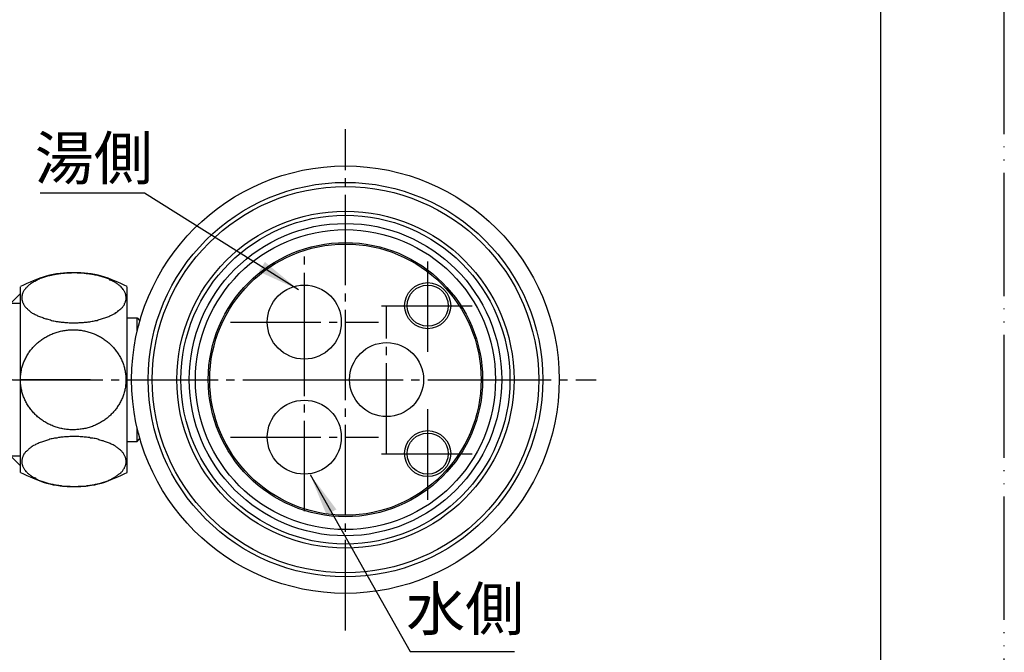
# Model space of a CAD drawing. Units: millimetres. Extents: x 0 to 315, y 0 to 446.
# Drawn here: x 195 to 315, y 292 to 369 of the extents above; entities that cross this region are included whole.
import ezdxf

# ---------------------------------------------------------------- set-up
doc = ezdxf.new("R2010")
doc.units = ezdxf.units.MM
doc.linetypes.add('DASH_CENTER', pattern=[14, 11, -1, 1, -1])
doc.linetypes.add('PHANTOM', pattern=[13, 10, -1, 0, -1, 0, -1])
doc.layers.add('1', color=7, linetype='Continuous')
doc.layers.add('レイヤー_1', color=7, linetype='Continuous')
doc.styles.add('CONVERTER_11', font='MS Mincho.ttf', dxfattribs={"width": 0.89})
doc.dimstyles.get("Standard").update_dxf_attribs({"dimtxt": 0.18, "dimasz": 0.18, "dimexe": 0.18, "dimexo": 0.0625, "dimgap": 0.09, "dimtad": 0, "dimtih": 1, "dimtoh": 1, "dimdec": 4, "dimzin": 0, "dimdsep": 46, "dimtxsty": 'Standard', "dimcen": 0.09, "dimadec": 0, "dimazin": 0, "dimtfac": 1, "dimtdec": 4, "dimtofl": 0, "dimtmove": 0, "dimatfit": 3, "dimfxl": 1, "dimtolj": 1, "dimtzin": 0, "dimarcsym": 0})

# ---------------------------------------------------------------- blocks, each defined once
blk = doc.blocks.new('開示A4')
at = {"layer": '1', "color": 4, "linetype": 'PHANTOM'}
blk.add_line((210, 0), (210, 297), dxfattribs=at)
at = {"layer": '1', "color": 7, "linetype": 'Continuous'}
blk.add_line((200, 148.5), (200, 287), dxfattribs=at)
blk = doc.blocks.new('分岐コック', base_point=(171.82, 275.71))
at = {"layer": '1', "color": 7, "linetype": 'Continuous'}
for p, q in [((195.36, 335.2), (193.86, 333.7)), ((195.36, 314.25), (193.86, 315.75))]:
    blk.add_line(p, q, dxfattribs=at)
at = {"layer": '1', "color": 2, "linetype": 'Continuous'}
for p, q in [((194.2, 334.04), (195.36, 334.04)), ((195.36, 315.41), (194.2, 315.41))]:
    blk.add_line(p, q, dxfattribs=at)
at = {"layer": '1', "color": 4, "linetype": 'PHANTOM'}
blk.add_line((155.76, 324.73), (203.86, 324.73), dxfattribs=at)
blk = doc.blocks.new('B98-AU2_K', base_point=(315, -70))
blk.add_blockref('分岐コック', (171.82, 275.71))
blk = doc.blocks.new('TOP', base_point=(140.5, 122.29))
at = {"layer": '1', "color": 7, "linetype": 'Continuous'}
for centre, radius in [((234.88, 324.73), 26), ((234.88, 324.73), 24), ((234.88, 324.73), 23.5), ((234.88, 324.73), 20.5), ((234.88, 324.73), 20), ((234.88, 324.73), 18.25), ((234.88, 324.73), 16.68), ((234.88, 324.73), 16.5), ((244.88, 333.73), 2.8), ((229.88, 331.73), 4.5), ((244.88, 333.73), 2.5), ((239.88, 324.73), 4.5), ((229.88, 317.73), 4.5), ((244.88, 315.73), 2.8), ((244.88, 315.73), 2.5)]:
    blk.add_circle(centre, radius, dxfattribs=at)
at = {"layer": '1', "color": 2, "linetype": 'Continuous'}
blk.add_circle((234.88, 324.73), 19, dxfattribs=at)
at = {"layer": '1', "color": 7, "linetype": 'Continuous'}
blk.add_open_spline([(208.16, 325.26), (208.14, 325.43), (208.09, 325.79), (207.97, 326.3), (207.8, 326.81), (207.58, 327.3), (207.32, 327.77), (207.02, 328.22), (206.68, 328.64), (206.3, 329.03), (205.89, 329.39), (205.44, 329.71), (204.97, 330), (204.47, 330.24), (203.95, 330.45), (203.42, 330.6), (202.87, 330.72), (202.32, 330.79), (201.76, 330.81), (201.2, 330.78), (200.65, 330.71), (200.1, 330.6), (199.57, 330.44), (199.05, 330.23), (198.55, 329.99), (198.08, 329.7), (197.64, 329.38), (197.22, 329.02), (196.85, 328.63), (196.51, 328.2), (196.2, 327.76), (195.95, 327.28), (195.73, 326.79), (195.56, 326.28), (195.44, 325.76), (195.37, 325.24), (195.35, 324.7), (195.37, 324.17), (195.45, 323.65), (195.57, 323.13), (195.74, 322.62), (195.96, 322.13), (196.21, 321.66), (196.52, 321.21), (196.86, 320.79), (197.24, 320.4), (197.65, 320.04), (198.1, 319.72), (198.57, 319.43), (199.07, 319.19), (199.58, 318.98), (200.12, 318.83), (200.67, 318.71), (201.22, 318.64), (201.78, 318.62), (202.34, 318.65), (202.89, 318.72), (203.44, 318.83), (203.97, 318.99), (204.49, 319.2), (204.99, 319.44), (205.46, 319.73), (205.9, 320.05), (206.32, 320.41), (206.69, 320.8), (207.03, 321.23), (207.33, 321.68), (207.59, 322.15), (207.81, 322.64), (207.97, 323.15), (208.1, 323.67), (208.17, 324.19), (208.19, 324.73), (208.17, 325.08), (208.16, 325.26)], degree=3, knots=[0, 0, 0, 0, 0.532079, 1.064143, 1.598715, 2.13326, 2.671626, 3.209957, 3.752938, 4.29588, 4.843729, 5.391541, 5.943924, 6.496276, 7.052326, 7.608354, 8.166784, 8.725202, 9.284451, 9.843701, 10.402118, 10.960548, 11.516576, 12.072627, 12.624979, 13.177361, 13.725173, 14.273022, 14.815965, 15.358946, 15.897276, 16.435642, 16.970187, 17.50476, 18.036824, 18.568902, 19.100107, 19.631312, 20.163391, 20.695455, 21.230027, 21.764572, 22.302938, 22.841269, 23.38425, 23.927192, 24.475041, 25.022853, 25.575236, 26.127588, 26.683638, 27.239666, 27.798096, 28.356514, 28.915763, 29.475013, 30.03343, 30.59186, 31.147888, 31.703939, 32.256291, 32.808673, 33.356485, 33.904334, 34.447277, 34.990258, 35.528588, 36.066954, 36.601499, 37.136072, 37.668136, 38.200214, 38.731419, 39.262624, 39.262624, 39.262624, 39.262624], dxfattribs=at)
at = {"layer": 'レイヤー_1', "color": 7, "linetype": 'Continuous'}
for points in [[(200.9, 337.7), (200.73, 337.66)], [(201.07, 337.7), (200.9, 337.7)], [(201.2, 337.7), (201.07, 337.7)], [(201.37, 337.7), (201.2, 337.7)], [(201.54, 337.7), (201.37, 337.7)], [(201.66, 337.74), (201.54, 337.7)], [(201.83, 337.74), (201.66, 337.74)], [(202, 337.74), (201.83, 337.74)], [(202.17, 337.74), (202, 337.74)], [(202.3, 337.7), (202.17, 337.74)], [(202.47, 337.7), (202.3, 337.7)], [(202.64, 337.7), (202.47, 337.7)], [(202.81, 337.7), (202.64, 337.7)], [(202.93, 337.7), (202.81, 337.7)], [(203.1, 337.66), (202.93, 337.7)], [(196.8, 336.52), (196.67, 336.43)], [(196.88, 336.56), (196.8, 336.52)], [(196.96, 336.64), (196.88, 336.56)], [(197.09, 336.68), (196.96, 336.64)], [(197.18, 336.73), (197.09, 336.68)], [(197.3, 336.81), (197.18, 336.73)], [(197.39, 336.85), (197.3, 336.81)], [(197.52, 336.9), (197.39, 336.85)], [(197.64, 336.94), (197.52, 336.9)], [(197.77, 337.02), (197.64, 336.94)], [(197.9, 337.07), (197.77, 337.02)], [(198.02, 337.11), (197.9, 337.07)], [(198.15, 337.15), (198.02, 337.11)], [(198.28, 337.19), (198.15, 337.15)], [(198.4, 337.24), (198.28, 337.19)], [(198.53, 337.28), (198.4, 337.24)], [(198.66, 337.32), (198.53, 337.28)], [(198.79, 337.36), (198.66, 337.32)], [(198.95, 337.36), (198.79, 337.36)], [(199.08, 337.4), (198.95, 337.36)], [(199.21, 337.45), (199.08, 337.4)], [(199.38, 337.49), (199.21, 337.45)], [(199.5, 337.49), (199.38, 337.49)], [(199.67, 337.53), (199.5, 337.49)], [(199.8, 337.57), (199.67, 337.53)], [(199.97, 337.57), (199.8, 337.57)], [(200.14, 337.62), (199.97, 337.57)], [(200.27, 337.62), (200.14, 337.62)], [(200.44, 337.66), (200.27, 337.62)], [(200.56, 337.66), (200.44, 337.66)], [(200.73, 337.66), (200.56, 337.66)], [(203.27, 337.66), (203.1, 337.66)], [(203.4, 337.62), (203.27, 337.66)], [(203.57, 337.62), (203.4, 337.62)], [(203.74, 337.57), (203.57, 337.62)], [(203.87, 337.57), (203.74, 337.57)], [(204.03, 337.53), (203.87, 337.57)], [(204.16, 337.53), (204.03, 337.53)], [(204.33, 337.49), (204.16, 337.53)], [(204.46, 337.45), (204.33, 337.49)], [(204.63, 337.45), (204.46, 337.45)], [(204.75, 337.4), (204.63, 337.45)], [(204.88, 337.36), (204.75, 337.4)], [(205.01, 337.32), (204.88, 337.36)], [(205.18, 337.28), (205.01, 337.32)], [(205.3, 337.24), (205.18, 337.28)], [(205.43, 337.19), (205.3, 337.24)], [(205.56, 337.15), (205.43, 337.19)], [(205.69, 337.11), (205.56, 337.15)], [(205.81, 337.07), (205.69, 337.11)], [(205.94, 337.02), (205.81, 337.07)], [(206.07, 336.98), (205.94, 337.02)], [(206.19, 336.94), (206.07, 336.98)], [(206.28, 336.85), (206.19, 336.94)], [(206.41, 336.81), (206.28, 336.85)], [(206.53, 336.77), (206.41, 336.81)], [(206.62, 336.68), (206.53, 336.77)], [(206.74, 336.64), (206.62, 336.68)], [(206.83, 336.6), (206.74, 336.64)], [(206.91, 336.52), (206.83, 336.6)], [(207.04, 336.47), (206.91, 336.52)], [(207.12, 336.39), (207.04, 336.47)], [(195.36, 324.7), (195.36, 336.01)], [(195.69, 335.41), (195.65, 335.33)], [(195.65, 335.33), (195.65, 335.25)], [(195.74, 335.5), (195.69, 335.41)], [(195.78, 335.54), (195.74, 335.5)], [(195.82, 335.63), (195.78, 335.54)], [(195.91, 335.71), (195.82, 335.63)], [(195.95, 335.75), (195.91, 335.71)], [(195.99, 335.84), (195.95, 335.75)], [(196.08, 335.92), (195.99, 335.84)], [(196.12, 335.97), (196.08, 335.92)], [(196.2, 336.05), (196.12, 335.97)], [(196.29, 336.13), (196.2, 336.05)], [(196.33, 336.18), (196.29, 336.13)], [(196.41, 336.26), (196.33, 336.18)], [(196.5, 336.3), (196.41, 336.26)], [(196.58, 336.39), (196.5, 336.3)], [(196.67, 336.43), (196.58, 336.39)], [(207.21, 336.35), (207.12, 336.39)], [(207.29, 336.26), (207.21, 336.35)], [(207.38, 336.22), (207.29, 336.26)], [(207.42, 336.13), (207.38, 336.22)], [(207.51, 336.09), (207.42, 336.13)], [(207.59, 336.01), (207.51, 336.09)], [(207.68, 335.92), (207.59, 336.01)], [(207.72, 335.88), (207.68, 335.92)], [(207.76, 335.8), (207.72, 335.88)], [(207.84, 335.71), (207.76, 335.8)], [(207.89, 335.67), (207.84, 335.71)], [(207.93, 335.58), (207.89, 335.67)], [(207.97, 335.5), (207.93, 335.58)], [(208.01, 335.46), (207.97, 335.5)], [(208.06, 335.37), (208.01, 335.46)], [(208.1, 335.29), (208.06, 335.37)], [(208.14, 335.2), (208.1, 335.29)], [(208.35, 330), (208.35, 336.01)], [(195.57, 334.95), (195.53, 334.91)], [(195.53, 334.91), (195.53, 334.82)], [(195.53, 334.82), (195.53, 334.74)], [(195.53, 334.74), (195.53, 334.7)], [(195.53, 334.7), (195.53, 334.61)], [(195.53, 334.61), (195.53, 334.53)], [(195.53, 334.53), (195.53, 334.44)], [(195.53, 334.44), (195.57, 334.4)], [(195.61, 335.2), (195.57, 335.12)], [(195.57, 335.12), (195.57, 335.03)], [(195.57, 335.03), (195.57, 334.95)], [(195.57, 334.4), (195.57, 334.31)], [(195.57, 334.31), (195.61, 334.23)], [(195.65, 335.25), (195.61, 335.2)], [(195.61, 334.23), (195.61, 334.15)], [(195.61, 334.15), (195.65, 334.1)], [(195.65, 334.1), (195.69, 334.02)], [(208.06, 334.02), (208.1, 334.1)], [(208.1, 334.1), (208.14, 334.19)], [(208.14, 335.12), (208.14, 335.2)], [(208.18, 335.08), (208.14, 335.12)], [(208.14, 334.27), (208.18, 334.31)], [(208.14, 334.19), (208.14, 334.27)], [(208.18, 334.99), (208.18, 335.08)], [(208.18, 334.91), (208.18, 334.99)], [(208.23, 334.82), (208.18, 334.91)], [(208.18, 334.4), (208.23, 334.48)], [(208.18, 334.31), (208.18, 334.4)], [(208.23, 334.78), (208.23, 334.82)], [(208.23, 334.7), (208.23, 334.78)], [(208.23, 334.65), (208.23, 334.7)], [(208.23, 334.57), (208.23, 334.65)], [(208.23, 334.48), (208.23, 334.57)], [(195.69, 334.02), (195.74, 333.93)], [(195.74, 333.93), (195.78, 333.85)], [(195.78, 333.85), (195.82, 333.81)], [(195.82, 333.81), (195.86, 333.72)], [(195.86, 333.72), (195.91, 333.64)], [(195.91, 333.64), (195.95, 333.59)], [(195.95, 333.59), (196.03, 333.51)], [(196.03, 333.51), (196.08, 333.43)], [(196.08, 333.43), (196.16, 333.38)], [(196.16, 333.38), (196.2, 333.3)], [(196.2, 333.3), (196.29, 333.21)], [(196.29, 333.21), (196.37, 333.17)], [(196.37, 333.17), (196.46, 333.09)], [(196.46, 333.09), (196.54, 333.04)], [(196.54, 333.04), (196.63, 332.96)], [(196.63, 332.96), (196.71, 332.92)], [(196.71, 332.92), (196.8, 332.83)], [(206.87, 332.79), (206.96, 332.88)], [(206.96, 332.88), (207.04, 332.92)], [(207.04, 332.92), (207.12, 333)], [(207.12, 333), (207.21, 333.04)], [(207.21, 333.04), (207.29, 333.13)], [(207.29, 333.13), (207.38, 333.17)], [(207.38, 333.17), (207.46, 333.26)], [(207.46, 333.26), (207.55, 333.34)], [(207.55, 333.34), (207.59, 333.38)], [(207.59, 333.38), (207.68, 333.47)], [(207.68, 333.47), (207.76, 333.51)], [(207.76, 333.51), (207.8, 333.59)], [(207.8, 333.59), (207.84, 333.68)], [(207.84, 333.68), (207.89, 333.72)], [(207.89, 333.72), (207.97, 333.81)], [(207.97, 333.81), (208.01, 333.89)], [(208.01, 333.98), (208.06, 334.02)], [(208.01, 333.89), (208.01, 333.98)], [(196.8, 332.83), (196.92, 332.79)], [(196.92, 332.79), (197.01, 332.75)], [(197.01, 332.75), (197.13, 332.66)], [(197.13, 332.66), (197.22, 332.62)], [(197.22, 332.62), (197.35, 332.58)], [(197.35, 332.58), (197.43, 332.49)], [(197.43, 332.49), (197.56, 332.45)], [(197.56, 332.45), (197.68, 332.41)], [(197.68, 332.41), (197.81, 332.37)], [(197.81, 332.37), (197.94, 332.32)], [(197.94, 332.32), (198.07, 332.28)], [(198.07, 332.28), (198.19, 332.2)], [(198.19, 332.2), (198.32, 332.16)], [(198.32, 332.16), (198.45, 332.11)], [(198.45, 332.11), (198.57, 332.11)], [(198.57, 332.11), (198.7, 332.07)], [(198.7, 332.07), (198.87, 332.03)], [(198.87, 332.03), (199, 331.99)], [(199, 331.99), (199.12, 331.94)], [(199.12, 331.94), (199.29, 331.9)], [(199.29, 331.9), (199.42, 331.9)], [(199.42, 331.9), (199.59, 331.86)], [(199.59, 331.86), (199.72, 331.82)], [(199.72, 331.82), (199.89, 331.82)], [(199.89, 331.82), (200.01, 331.77)], [(200.01, 331.77), (200.18, 331.77)], [(200.18, 331.77), (200.31, 331.73)], [(200.31, 331.73), (200.48, 331.73)], [(200.48, 331.73), (200.65, 331.73)], [(200.65, 331.73), (200.77, 331.69)], [(200.77, 331.69), (200.94, 331.69)], [(200.94, 331.69), (201.11, 331.69)], [(201.11, 331.69), (201.28, 331.65)], [(202.38, 331.65), (202.51, 331.69)], [(202.51, 331.69), (202.68, 331.69)], [(202.68, 331.69), (202.85, 331.69)], [(202.85, 331.69), (203.02, 331.69)], [(203.02, 331.69), (203.15, 331.73)], [(203.15, 331.73), (203.31, 331.73)], [(203.31, 331.73), (203.48, 331.73)], [(203.48, 331.73), (203.61, 331.77)], [(203.61, 331.77), (203.78, 331.77)], [(203.78, 331.77), (203.91, 331.82)], [(203.91, 331.82), (204.08, 331.86)], [(204.08, 331.86), (204.2, 331.86)], [(204.2, 331.86), (204.37, 331.9)], [(204.37, 331.9), (204.5, 331.94)], [(204.5, 331.94), (204.67, 331.94)], [(204.67, 331.94), (204.8, 331.99)], [(204.8, 331.99), (204.92, 332.03)], [(204.92, 332.03), (205.09, 332.07)], [(205.09, 332.07), (205.22, 332.11)], [(205.22, 332.11), (205.35, 332.16)], [(205.35, 332.16), (205.47, 332.2)], [(205.47, 332.2), (205.6, 332.24)], [(205.6, 332.24), (205.73, 332.28)], [(205.73, 332.28), (205.85, 332.32)], [(205.85, 332.32), (205.98, 332.37)], [(205.98, 332.37), (206.11, 332.41)], [(206.11, 332.41), (206.24, 332.49)], [(206.24, 332.49), (206.32, 332.54)], [(206.32, 332.54), (206.45, 332.58)], [(206.45, 332.58), (206.53, 332.62)], [(206.53, 332.62), (206.66, 332.71)], [(206.66, 332.71), (206.74, 332.75)], [(206.74, 332.75), (206.87, 332.79)], [(208.35, 331.22), (208.35, 332.24)], [(208.35, 331.22), (208.35, 332.24)], [(208.35, 332.24), (209.54, 332.24)], [(208.35, 331.22), (208.35, 331.73)], [(208.35, 331.22), (208.35, 331.73)], [(209.54, 330.72), (209.54, 332.24)], [(209.54, 332.24), (209.83, 331.94)], [(201.28, 331.65), (201.41, 331.65)], [(201.41, 331.65), (201.58, 331.65)], [(201.58, 331.65), (201.75, 331.65)], [(201.75, 331.65), (201.88, 331.65)], [(201.88, 331.65), (202.04, 331.65)], [(202.04, 331.65), (202.21, 331.65)], [(202.21, 331.65), (202.38, 331.65)], [(208.35, 331.35), (208.35, 331.52)], [(208.35, 331.22), (208.35, 331.39)], [(208.35, 331.22), (208.35, 331.39)], [(208.35, 319.46), (208.35, 330)], [(195.36, 313.44), (195.36, 324.7)], [(208.35, 313.44), (208.35, 319.46)], [(209.54, 317.21), (209.54, 318.74)], [(198.53, 317.34), (198.4, 317.3)], [(198.66, 317.38), (198.53, 317.34)], [(198.79, 317.42), (198.66, 317.38)], [(198.95, 317.47), (198.79, 317.42)], [(199.08, 317.51), (198.95, 317.47)], [(199.21, 317.51), (199.08, 317.51)], [(199.38, 317.55), (199.21, 317.51)], [(199.5, 317.59), (199.38, 317.55)], [(199.67, 317.59), (199.5, 317.59)], [(199.8, 317.63), (199.67, 317.59)], [(199.97, 317.68), (199.8, 317.63)], [(200.14, 317.68), (199.97, 317.68)], [(200.27, 317.72), (200.14, 317.68)], [(200.44, 317.72), (200.27, 317.72)], [(200.56, 317.72), (200.44, 317.72)], [(200.73, 317.76), (200.56, 317.72)], [(200.9, 317.76), (200.73, 317.76)], [(201.07, 317.76), (200.9, 317.76)], [(201.2, 317.76), (201.07, 317.76)], [(201.37, 317.8), (201.2, 317.76)], [(201.54, 317.8), (201.37, 317.8)], [(201.66, 317.8), (201.54, 317.8)], [(201.83, 317.8), (201.66, 317.8)], [(202, 317.8), (201.83, 317.8)], [(202.17, 317.8), (202, 317.8)], [(202.3, 317.8), (202.17, 317.8)], [(202.47, 317.8), (202.3, 317.8)], [(202.64, 317.76), (202.47, 317.8)], [(202.81, 317.76), (202.64, 317.76)], [(202.93, 317.76), (202.81, 317.76)], [(203.1, 317.72), (202.93, 317.76)], [(203.27, 317.72), (203.1, 317.72)], [(203.4, 317.72), (203.27, 317.72)], [(203.57, 317.68), (203.4, 317.72)], [(203.74, 317.68), (203.57, 317.68)], [(203.87, 317.63), (203.74, 317.68)], [(204.03, 317.63), (203.87, 317.63)], [(204.16, 317.59), (204.03, 317.63)], [(204.33, 317.55), (204.16, 317.59)], [(204.46, 317.55), (204.33, 317.55)], [(204.63, 317.51), (204.46, 317.55)], [(204.75, 317.47), (204.63, 317.51)], [(204.88, 317.42), (204.75, 317.47)], [(205.01, 317.38), (204.88, 317.42)], [(205.18, 317.34), (205.01, 317.38)], [(205.3, 317.3), (205.18, 317.34)], [(208.35, 317.21), (208.35, 318.23)], [(209.54, 317.21), (209.83, 317.51)], [(196.2, 316.11), (196.12, 316.07)], [(196.29, 316.2), (196.2, 316.11)], [(196.33, 316.28), (196.29, 316.2)], [(196.41, 316.32), (196.33, 316.28)], [(196.5, 316.41), (196.41, 316.32)], [(196.58, 316.45), (196.5, 316.41)], [(196.67, 316.53), (196.58, 316.45)], [(196.8, 316.58), (196.67, 316.53)], [(196.88, 316.66), (196.8, 316.58)], [(196.96, 316.7), (196.88, 316.66)], [(197.09, 316.75), (196.96, 316.7)], [(197.18, 316.83), (197.09, 316.75)], [(197.3, 316.87), (197.18, 316.83)], [(197.39, 316.92), (197.3, 316.87)], [(197.52, 316.96), (197.39, 316.92)], [(197.64, 317.04), (197.52, 316.96)], [(197.77, 317.08), (197.64, 317.04)], [(197.9, 317.13), (197.77, 317.08)], [(198.02, 317.17), (197.9, 317.13)], [(198.15, 317.21), (198.02, 317.17)], [(198.28, 317.25), (198.15, 317.21)], [(198.4, 317.3), (198.28, 317.25)], [(205.43, 317.3), (205.3, 317.3)], [(205.56, 317.21), (205.43, 317.3)], [(205.69, 317.17), (205.56, 317.21)], [(205.81, 317.13), (205.69, 317.17)], [(205.94, 317.08), (205.81, 317.13)], [(206.07, 317.04), (205.94, 317.08)], [(206.19, 317), (206.07, 317.04)], [(206.28, 316.96), (206.19, 317)], [(206.41, 316.87), (206.28, 316.96)], [(206.53, 316.83), (206.41, 316.87)], [(206.62, 316.79), (206.53, 316.83)], [(206.74, 316.7), (206.62, 316.79)], [(206.83, 316.66), (206.74, 316.7)], [(206.91, 316.62), (206.83, 316.66)], [(207.04, 316.53), (206.91, 316.62)], [(207.12, 316.49), (207.04, 316.53)], [(207.21, 316.41), (207.12, 316.49)], [(207.29, 316.37), (207.21, 316.41)], [(207.38, 316.28), (207.29, 316.37)], [(207.42, 316.24), (207.38, 316.28)], [(207.51, 316.15), (207.42, 316.24)], [(207.59, 316.07), (207.51, 316.15)], [(208.35, 317.21), (209.54, 317.21)], [(195.57, 315.05), (195.53, 314.97)], [(195.53, 314.97), (195.53, 314.88)], [(195.61, 315.26), (195.57, 315.18)], [(195.57, 315.18), (195.57, 315.14)], [(195.57, 315.14), (195.57, 315.05)], [(195.65, 315.35), (195.61, 315.26)], [(195.69, 315.48), (195.65, 315.43)], [(195.65, 315.43), (195.65, 315.35)], [(195.74, 315.56), (195.69, 315.48)], [(195.78, 315.65), (195.74, 315.56)], [(195.82, 315.73), (195.78, 315.65)], [(195.91, 315.77), (195.82, 315.73)], [(195.95, 315.86), (195.91, 315.77)], [(195.99, 315.94), (195.95, 315.86)], [(196.08, 315.98), (195.99, 315.94)], [(196.12, 316.07), (196.08, 315.98)], [(207.68, 316.03), (207.59, 316.07)], [(207.72, 315.94), (207.68, 316.03)], [(207.76, 315.86), (207.72, 315.94)], [(207.84, 315.81), (207.76, 315.86)], [(207.89, 315.73), (207.84, 315.81)], [(207.93, 315.65), (207.89, 315.73)], [(207.97, 315.6), (207.93, 315.65)], [(208.01, 315.52), (207.97, 315.6)], [(208.06, 315.43), (208.01, 315.52)], [(208.1, 315.35), (208.06, 315.43)], [(208.14, 315.31), (208.1, 315.35)], [(208.14, 315.22), (208.14, 315.31)], [(208.18, 315.14), (208.14, 315.22)], [(208.18, 315.05), (208.18, 315.14)], [(208.18, 315.01), (208.18, 315.05)], [(208.23, 314.93), (208.18, 315.01)], [(208.23, 314.84), (208.23, 314.93)], [(195.53, 314.88), (195.53, 314.8)], [(195.53, 314.8), (195.53, 314.76)], [(195.53, 314.76), (195.53, 314.67)], [(195.53, 314.67), (195.53, 314.63)], [(195.53, 314.63), (195.53, 314.54)], [(195.53, 314.54), (195.57, 314.46)], [(195.57, 314.46), (195.57, 314.38)], [(195.57, 314.38), (195.61, 314.33)], [(195.61, 314.33), (195.61, 314.25)], [(195.61, 314.25), (195.65, 314.16)], [(195.65, 314.16), (195.69, 314.08)], [(195.69, 314.08), (195.74, 313.99)], [(195.74, 313.99), (195.78, 313.95)], [(195.78, 313.95), (195.82, 313.87)], [(195.82, 313.87), (195.86, 313.78)], [(195.86, 313.78), (195.91, 313.74)], [(195.91, 313.74), (195.95, 313.66)], [(207.8, 313.66), (207.84, 313.74)], [(207.84, 313.74), (207.89, 313.83)], [(207.89, 313.83), (207.97, 313.91)], [(207.97, 313.91), (208.01, 313.95)], [(208.01, 314.04), (208.06, 314.12)], [(208.01, 313.95), (208.01, 314.04)], [(208.06, 314.12), (208.1, 314.21)], [(208.1, 314.21), (208.14, 314.25)], [(208.14, 314.33), (208.18, 314.42)], [(208.14, 314.25), (208.14, 314.33)], [(208.18, 314.5), (208.23, 314.54)], [(208.18, 314.42), (208.18, 314.5)], [(208.23, 314.76), (208.23, 314.84)], [(208.23, 314.71), (208.23, 314.76)], [(208.23, 314.63), (208.23, 314.71)], [(208.23, 314.54), (208.23, 314.63)], [(195.95, 313.66), (196.03, 313.57)], [(196.03, 313.57), (196.08, 313.53)], [(196.08, 313.53), (196.16, 313.44)], [(196.16, 313.44), (196.2, 313.36)], [(196.2, 313.36), (196.29, 313.32)], [(196.29, 313.32), (196.37, 313.23)], [(196.37, 313.23), (196.46, 313.19)], [(196.46, 313.19), (196.54, 313.11)], [(196.54, 313.11), (196.63, 313.06)], [(196.63, 313.06), (196.71, 312.98)], [(196.71, 312.98), (196.8, 312.94)], [(196.8, 312.94), (196.92, 312.85)], [(196.92, 312.85), (197.01, 312.81)], [(197.01, 312.81), (197.13, 312.77)], [(197.13, 312.77), (197.22, 312.68)], [(197.22, 312.68), (197.35, 312.64)], [(197.35, 312.64), (197.43, 312.6)], [(197.43, 312.6), (197.56, 312.51)], [(206.11, 312.51), (206.24, 312.55)], [(206.24, 312.55), (206.32, 312.6)], [(206.32, 312.6), (206.45, 312.64)], [(206.45, 312.64), (206.53, 312.72)], [(206.53, 312.72), (206.66, 312.77)], [(206.66, 312.77), (206.74, 312.81)], [(206.74, 312.81), (206.87, 312.89)], [(206.87, 312.89), (206.96, 312.94)], [(206.96, 312.94), (207.04, 313.02)], [(207.04, 313.02), (207.12, 313.06)], [(207.12, 313.06), (207.21, 313.15)], [(207.21, 313.15), (207.29, 313.19)], [(207.29, 313.19), (207.38, 313.27)], [(207.38, 313.27), (207.46, 313.32)], [(207.46, 313.32), (207.55, 313.4)], [(207.55, 313.4), (207.59, 313.49)], [(207.59, 313.49), (207.68, 313.53)], [(207.68, 313.53), (207.76, 313.61)], [(207.76, 313.61), (207.8, 313.66)], [(197.56, 312.51), (197.68, 312.47)], [(197.68, 312.47), (197.81, 312.43)], [(197.81, 312.43), (197.94, 312.39)], [(197.94, 312.39), (198.07, 312.34)], [(198.07, 312.34), (198.19, 312.3)], [(198.19, 312.3), (198.32, 312.26)], [(198.32, 312.26), (198.45, 312.22)], [(198.45, 312.22), (198.57, 312.17)], [(198.57, 312.17), (198.7, 312.13)], [(198.7, 312.13), (198.87, 312.09)], [(198.87, 312.09), (199, 312.05)], [(199, 312.05), (199.12, 312)], [(199.12, 312), (199.29, 312)], [(199.29, 312), (199.42, 311.96)], [(199.42, 311.96), (199.59, 311.92)], [(199.59, 311.92), (199.72, 311.92)], [(199.72, 311.92), (199.89, 311.88)], [(199.89, 311.88), (200.01, 311.88)], [(200.01, 311.88), (200.18, 311.84)], [(200.18, 311.84), (200.31, 311.84)], [(200.31, 311.84), (200.48, 311.79)], [(200.48, 311.79), (200.65, 311.79)], [(200.65, 311.79), (200.77, 311.75)], [(200.77, 311.75), (200.94, 311.75)], [(200.94, 311.75), (201.11, 311.75)], [(201.11, 311.75), (201.28, 311.75)], [(201.28, 311.75), (201.41, 311.75)], [(201.41, 311.75), (201.58, 311.71)], [(201.58, 311.71), (201.75, 311.71)], [(201.75, 311.71), (201.88, 311.71)], [(201.88, 311.71), (202.04, 311.71)], [(202.04, 311.71), (202.21, 311.71)], [(202.21, 311.71), (202.38, 311.75)], [(202.38, 311.75), (202.51, 311.75)], [(202.51, 311.75), (202.68, 311.75)], [(202.68, 311.75), (202.85, 311.75)], [(202.85, 311.75), (203.02, 311.79)], [(203.02, 311.79), (203.15, 311.79)], [(203.15, 311.79), (203.31, 311.79)], [(203.31, 311.79), (203.48, 311.84)], [(203.48, 311.84), (203.61, 311.84)], [(203.61, 311.84), (203.78, 311.88)], [(203.78, 311.88), (203.91, 311.88)], [(203.91, 311.88), (204.08, 311.92)], [(204.08, 311.92), (204.2, 311.92)], [(204.2, 311.92), (204.37, 311.96)], [(204.37, 311.96), (204.5, 312)], [(204.5, 312), (204.67, 312.05)], [(204.67, 312.05), (204.8, 312.05)], [(204.8, 312.05), (204.92, 312.09)], [(204.92, 312.09), (205.09, 312.13)], [(205.09, 312.13), (205.22, 312.17)], [(205.22, 312.17), (205.35, 312.22)], [(205.35, 312.22), (205.47, 312.26)], [(205.47, 312.26), (205.6, 312.3)], [(205.6, 312.3), (205.73, 312.34)], [(205.73, 312.34), (205.85, 312.39)], [(205.85, 312.39), (205.98, 312.43)], [(205.98, 312.43), (206.11, 312.51)]]:
    blk.add_lwpolyline(points, dxfattribs=at)
for points in [[(195.53, 334.7), (195.53, 334.7)], [(208.23, 334.7), (208.23, 334.7)], [(195.53, 314.76), (195.53, 314.76)], [(208.23, 314.76), (208.23, 314.76)]]:
    blk.add_lwpolyline(points, close=True, dxfattribs=at)
for points, knots in [([(208.35, 336.05), (207.32, 336.54), (205.27, 337.51), (201.86, 337.86), (198.45, 337.51), (196.39, 336.54), (195.36, 336.05)], [0, 0, 0, 0, 3.392013, 6.751726, 10.148402, 13.545484, 13.545484, 13.545484, 13.545484]), ([(195.36, 313.44), (196.39, 312.95), (198.45, 311.97), (201.86, 311.58), (205.28, 311.97), (207.32, 312.95), (208.35, 313.44)], [0, 0, 0, 0, 3.405091, 6.804441, 10.166856, 13.56689, 13.56689, 13.56689, 13.56689])]:
    blk.add_open_spline(points, degree=3, knots=knots, dxfattribs=at)

msp = doc.modelspace()

# ---------------------------------------------------------------- linework, layer by layer
at = {"layer": '1', "color": 2, "linetype": 'DASH_CENTER'}
for p, q in [((234.878, 294.226), (234.878, 355.226)), ((229.878, 326.726), (229.878, 340.726)), ((244.878, 328.126), (244.878, 339.326)), ((239.278, 333.726), (250.478, 333.726)), ((239.878, 315.726), (239.878, 333.726)), ((220.878, 331.726), (238.878, 331.726)), ((229.878, 322.726), (229.878, 326.726)), ((229.878, 308.726), (229.878, 326.726)), ((138.378, 324.726), (230.878, 324.726)), ((230.878, 324.726), (248.878, 324.726)), ((230.878, 324.726), (248.878, 324.726)), ((248.878, 324.726), (265.378, 324.726)), ((244.878, 310.126), (244.878, 321.326)), ((220.878, 317.726), (238.878, 317.726)), ((239.278, 315.726), (250.478, 315.726))]:
    msp.add_line(p, q, dxfattribs=at)
at = {"layer": '1', "color": 2}
for points in [[(224.348, 337.885), (225.083, 339.055), (229.162, 335.678)], [(233.777, 308.947), (232.574, 308.267), (230.593, 313.178)], [(233.777, 308.947), (232.574, 308.267), (230.593, 313.178)]]:
    msp.add_solid(points, dxfattribs=at)

# ---------------------------------------------------------------- block references
at = {"layer": '1', "xscale": 1.5, "yscale": 1.5, "zscale": 1.5}
msp.add_blockref('開示A4', (0, 0), dxfattribs=at)
at = {"layer": '1'}
for name, p in [('TOP', (140.496, 122.292)), ('B98-AU2_K', (315, -70))]:
    msp.add_blockref(name, p, dxfattribs=at)

# ---------------------------------------------------------------- texts
at = {"layer": '1', "color": 7, "char_height": 5.25, "attachment_point": 5, "style": 'CONVERTER_11'}
for s, insert in [('湯側', (204.269, 351)), ('水側', (249.426, 296.166))]:
    msp.add_mtext(s, dxfattribs=dict(at, insert=insert))

# ---------------------------------------------------------------- leaders
at = {"layer": '1', "color": 2, "linetype": 'Continuous', "has_arrowhead": 0}
for points in [[(229.162, 335.678), (210.45, 347.428), (197.77, 347.428)], [(230.593, 313.178), (242.745, 291.666), (255.426, 291.666)], [(230.593, 313.178), (242.745, 291.666), (255.426, 291.666)]]:
    msp.add_leader(points, dimstyle='Standard', dxfattribs=at)

doc.saveas('drawing.dxf')
